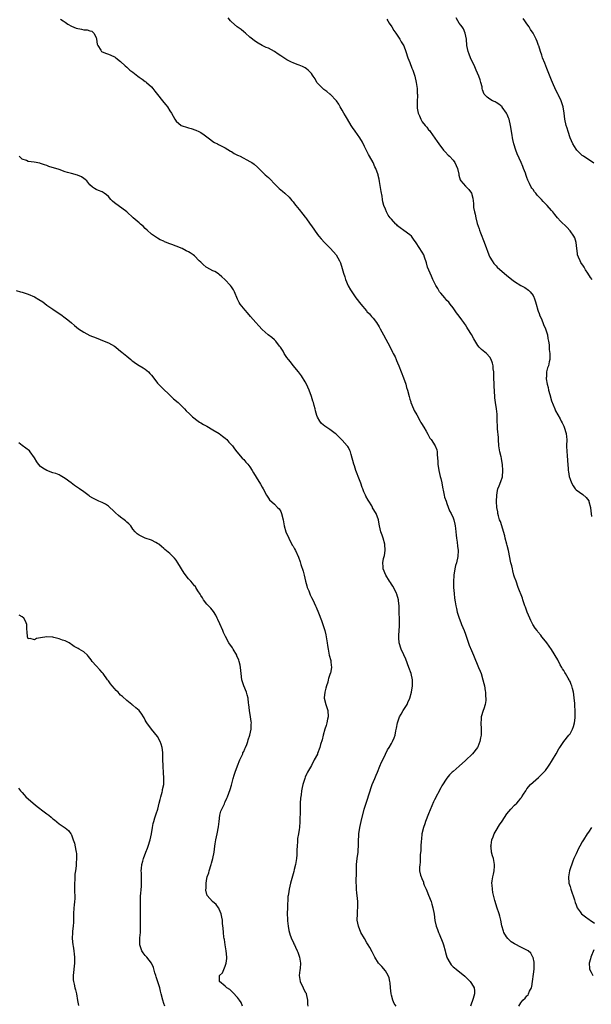
# Model space of a CAD drawing. Units: inches. Extents: x 2589000 to 2592000, y 1530000 to 1533000.
# Drawn here: x 2591222 to 2591408, y 1530528 to 1530847 of the extents above; entities that cross this region are included whole.
import ezdxf

# ---------------------------------------------------------------- set-up
doc = ezdxf.new("R2010")
doc.units = ezdxf.units.IN
doc.header["$MEASUREMENT"] = 0
doc.layers.add('LD25891530_10ft', color=103, linetype='Continuous')

msp = doc.modelspace()

# ---------------------------------------------------------------- linework, layer by layer
at = {"layer": 'LD25891530_10ft'}
for points, elevation in [([(2591235.48, 1530847.48), (2591236.32, 1530847), (2591237, 1530846.57), (2591237.86, 1530845.86), (2591239, 1530845.28), (2591240.57, 1530844.57), (2591242.25, 1530844.25), (2591243, 1530844.05), (2591244.07, 1530844.07), (2591245, 1530843.68), (2591245.62, 1530843.62), (2591246.27, 1530843), (2591247, 1530841.51), (2591247.15, 1530841), (2591247.38, 1530839.38), (2591247.53, 1530839), (2591248.55, 1530837.45), (2591248.81, 1530837), (2591249, 1530836.87), (2591250.37, 1530836.37), (2591251, 1530836.18), (2591251.8, 1530835.8), (2591253, 1530835.32), (2591253.18, 1530835.18), (2591253.46, 1530835), (2591255, 1530833.8), (2591256.41, 1530832.41), (2591257, 1530831.95), (2591257.46, 1530831.46), (2591258.01, 1530831), (2591259, 1530830.27), (2591260.62, 1530829), (2591261, 1530828.73), (2591261.98, 1530827.98), (2591263, 1530827.3), (2591263.17, 1530827.17), (2591263.37, 1530827), (2591265, 1530825.51), (2591265.47, 1530825), (2591266.13, 1530824.13), (2591267.01, 1530823.01), (2591268.55, 1530821), (2591269, 1530820.46), (2591269.68, 1530819.68), (2591270.2, 1530819), (2591271, 1530817.72), (2591271.55, 1530817), (2591272.57, 1530815), (2591273, 1530814.42), (2591274.69, 1530813), (2591275, 1530812.85), (2591276.43, 1530812.43), (2591277, 1530812.2), (2591277.96, 1530811.96), (2591279.42, 1530811.42), (2591280.4, 1530811), (2591281, 1530810.7), (2591282.1, 1530809.9), (2591283, 1530809.28), (2591284.3, 1530808.3), (2591285, 1530807.82), (2591285.45, 1530807.45), (2591286.44, 1530807), (2591286.81, 1530806.81), (2591287, 1530806.75), (2591287.46, 1530806.54), (2591289, 1530805.71), (2591290.69, 1530804.69), (2591291, 1530804.55), (2591291.91, 1530803.91), (2591293, 1530803.4), (2591293.24, 1530803.24), (2591293.8, 1530803), (2591297, 1530801.34), (2591297.61, 1530801), (2591298.4, 1530800.4), (2591299.45, 1530799.45), (2591299.89, 1530799), (2591301, 1530797.98), (2591301.99, 1530797), (2591303, 1530796.07), (2591303.54, 1530795.54), (2591305, 1530794.01), (2591306.53, 1530792.53), (2591307.63, 1530791.63), (2591308.37, 1530791), (2591309.72, 1530789.72), (2591310.66, 1530788.66), (2591311, 1530788.24), (2591311.51, 1530787.51), (2591311.9, 1530787), (2591313, 1530785.7), (2591314.19, 1530784.19), (2591315, 1530783.25), (2591315.19, 1530783), (2591316.62, 1530781), (2591317, 1530780.41), (2591317.98, 1530779), (2591319, 1530777.56), (2591319.42, 1530777), (2591320.16, 1530776.16), (2591321.25, 1530775), (2591323.16, 1530773), (2591325, 1530770.96), (2591326.14, 1530769), (2591326.43, 1530768.43), (2591327, 1530766.52), (2591327.42, 1530765), (2591327.81, 1530763.81), (2591328.1, 1530763), (2591328.96, 1530760.96), (2591329.67, 1530759.67), (2591330.07, 1530759), (2591331.46, 1530757), (2591333, 1530754.99), (2591334.83, 1530752.83), (2591335, 1530752.64), (2591335.81, 1530751.81), (2591336.52, 1530751), (2591337, 1530750.42), (2591338.1, 1530749), (2591339, 1530747.64), (2591339.37, 1530747), (2591340.37, 1530745), (2591342.61, 1530741), (2591343.37, 1530739.37), (2591343.59, 1530739), (2591344.17, 1530737.83), (2591344.53, 1530737), (2591344.66, 1530736.66), (2591345, 1530735.92), (2591345.38, 1530735), (2591346.9, 1530731), (2591347.62, 1530729), (2591347.91, 1530727.91), (2591348.22, 1530727), (2591348.72, 1530725), (2591349, 1530724.17), (2591349.25, 1530723.25), (2591349.31, 1530723), (2591350.13, 1530721), (2591350.41, 1530720.41), (2591351.19, 1530719), (2591352.34, 1530717), (2591352.56, 1530716.56), (2591353, 1530715.87), (2591353.31, 1530715.31), (2591353.52, 1530715), (2591354.22, 1530713.78), (2591354.76, 1530712.76), (2591355, 1530712.37), (2591355.5, 1530711.5), (2591355.89, 1530711), (2591357.18, 1530709), (2591357.69, 1530707.69), (2591357.83, 1530707), (2591357.81, 1530706.19), (2591357.95, 1530705), (2591358.04, 1530704.04), (2591358.05, 1530703), (2591358.35, 1530701), (2591358.84, 1530699), (2591359, 1530698.42), (2591359.3, 1530697), (2591359.55, 1530695.55), (2591359.92, 1530694.08), (2591360.1, 1530693), (2591360.26, 1530692.26), (2591360.71, 1530691), (2591361, 1530690.29), (2591361.89, 1530687.89), (2591362.34, 1530687), (2591363, 1530685.55), (2591363.2, 1530685), (2591363.54, 1530683.54), (2591363.71, 1530683), (2591363.82, 1530682.18), (2591363.93, 1530681), (2591363.99, 1530679.99), (2591364.08, 1530679), (2591364.31, 1530677.69), (2591364.43, 1530676.43), (2591364.68, 1530675), (2591364.59, 1530673), (2591364.09, 1530671), (2591363.84, 1530670.16), (2591363.55, 1530669), (2591363.22, 1530667), (2591363.21, 1530666.79), (2591363.14, 1530665), (2591363.19, 1530663), (2591363.34, 1530661), (2591363.51, 1530659.51), (2591363.67, 1530658.33), (2591363.88, 1530657), (2591364.12, 1530656.12), (2591364.31, 1530655), (2591364.97, 1530653), (2591365.57, 1530651.57), (2591365.78, 1530651), (2591366.59, 1530649), (2591367, 1530647.77), (2591367.48, 1530646.52), (2591368.27, 1530644.27), (2591369, 1530642.51), (2591369.66, 1530641), (2591371.3, 1530637), (2591371.8, 1530635.8), (2591372.08, 1530635), (2591372.71, 1530633), (2591373, 1530631.83), (2591373.19, 1530631), (2591373.42, 1530629.43), (2591373.52, 1530629), (2591373.56, 1530627.56), (2591373.66, 1530627), (2591373.68, 1530626.32), (2591373.43, 1530625), (2591373, 1530623.57), (2591372.76, 1530623), (2591372.16, 1530621), (2591372.13, 1530620.13), (2591372.04, 1530619), (2591372.09, 1530617), (2591372.08, 1530615), (2591371.89, 1530614.11), (2591371.73, 1530613), (2591371, 1530611.22), (2591370.9, 1530611), (2591369.27, 1530609), (2591367, 1530606.82), (2591364.96, 1530605), (2591363, 1530603.27), (2591362.72, 1530603), (2591361.87, 1530602.13), (2591360.95, 1530601.05), (2591359.39, 1530598.61), (2591359, 1530597.93), (2591357, 1530594.03), (2591356.67, 1530593.33), (2591355, 1530589.5), (2591354.04, 1530587), (2591353.79, 1530586.21), (2591353.35, 1530585), (2591352.9, 1530583), (2591352.72, 1530581.28), (2591352.62, 1530580.62), (2591352.54, 1530579), (2591352.5, 1530577.5), (2591352.32, 1530576.32), (2591352.31, 1530573.69), (2591352.18, 1530573), (2591352.11, 1530572.11), (2591352.14, 1530571), (2591352.45, 1530569.55), (2591352.62, 1530569), (2591352.78, 1530568.78), (2591353, 1530568.17), (2591353.38, 1530567.38), (2591353.43, 1530567), (2591353.66, 1530566.34), (2591354.24, 1530565), (2591354.46, 1530564.46), (2591355.07, 1530563.07), (2591355.9, 1530561), (2591356.13, 1530560.13), (2591356.47, 1530559), (2591356.85, 1530556.86), (2591357.13, 1530554.87), (2591357.53, 1530553), (2591357.95, 1530551.95), (2591358.22, 1530551), (2591358.48, 1530550.48), (2591359.65, 1530547.65), (2591359.86, 1530547), (2591360.4, 1530545), (2591360.51, 1530544.51), (2591360.94, 1530543), (2591361, 1530542.86), (2591362.01, 1530541), (2591362.43, 1530540.43), (2591363, 1530539.83), (2591363.44, 1530539.44), (2591363.96, 1530539), (2591366.78, 1530536.78), (2591367, 1530536.58), (2591367.8, 1530535.8), (2591368.57, 1530535), (2591369, 1530534.41), (2591369.85, 1530533), (2591369.99, 1530531.99), (2591369.98, 1530531), (2591369.58, 1530529.58), (2591368.71, 1530527)], 7790), ([(2591384.4, 1530527), (2591385, 1530528.14), (2591385.68, 1530529), (2591386.41, 1530529.59), (2591387, 1530530.4), (2591387.39, 1530530.61), (2591387.56, 1530531), (2591387.88, 1530531.88), (2591388.47, 1530533), (2591388.58, 1530533.42), (2591389.31, 1530539), (2591389.33, 1530539.33), (2591389.33, 1530541), (2591389.31, 1530541.31), (2591389, 1530542.81), (2591388.94, 1530543), (2591388.23, 1530544.23), (2591387.38, 1530545), (2591387, 1530545.26), (2591385, 1530546.21), (2591383.15, 1530547.15), (2591383, 1530547.26), (2591381.93, 1530547.93), (2591380.87, 1530548.87), (2591380.77, 1530549), (2591380.41, 1530549.59), (2591379.5, 1530551), (2591379.37, 1530551.37), (2591378.89, 1530553.11), (2591378.54, 1530555), (2591378.21, 1530556.21), (2591377.97, 1530557), (2591377.22, 1530559.22), (2591376.69, 1530561), (2591376.61, 1530561.39), (2591375.93, 1530563.93), (2591375.77, 1530565), (2591375.72, 1530566.28), (2591375.64, 1530567), (2591375.73, 1530567.73), (2591375.92, 1530569), (2591376.1, 1530569.9), (2591376.36, 1530571), (2591376.49, 1530572.49), (2591376.48, 1530573), (2591376.31, 1530573.69), (2591376.09, 1530575), (2591375.86, 1530575.86), (2591375.53, 1530577), (2591375.36, 1530578.64), (2591375.31, 1530579), (2591375.36, 1530579.35), (2591375.62, 1530581), (2591375.99, 1530582.01), (2591376.4, 1530583), (2591377, 1530584.06), (2591378.13, 1530585.87), (2591379, 1530587.13), (2591380.52, 1530589.48), (2591381.82, 1530591), (2591383, 1530592.29), (2591383.73, 1530593), (2591384.32, 1530593.68), (2591385, 1530594.58), (2591385.2, 1530594.8), (2591385.34, 1530595), (2591385.89, 1530595.89), (2591386.6, 1530597), (2591387, 1530597.56), (2591388.21, 1530599), (2591389, 1530599.76), (2591390.76, 1530601.24), (2591391, 1530601.49), (2591391.79, 1530602.21), (2591392.5, 1530603), (2591393, 1530603.61), (2591394.02, 1530605), (2591394.42, 1530605.58), (2591395, 1530606.45), (2591395.34, 1530607), (2591396.53, 1530609), (2591397.42, 1530610.58), (2591397.68, 1530611), (2591399, 1530612.98), (2591400.66, 1530615), (2591401, 1530615.5), (2591401.81, 1530617), (2591402.13, 1530617.87), (2591402.43, 1530619), (2591402.67, 1530620.67), (2591402.72, 1530621), (2591402.73, 1530623), (2591402.59, 1530624.59), (2591402.55, 1530625.45), (2591402.38, 1530627), (2591402.19, 1530628.19), (2591402.12, 1530629), (2591401.86, 1530630.14), (2591401.63, 1530631), (2591401.43, 1530631.43), (2591401, 1530632.46), (2591400.82, 1530632.82), (2591400.74, 1530633), (2591400.42, 1530633.58), (2591399.56, 1530635), (2591399.34, 1530635.34), (2591399, 1530635.98), (2591398.59, 1530636.59), (2591398.39, 1530637), (2591397.85, 1530637.85), (2591397, 1530639.5), (2591395, 1530642.82), (2591393.44, 1530645), (2591393, 1530645.54), (2591391.88, 1530647), (2591391.47, 1530647.47), (2591390.57, 1530648.57), (2591390.28, 1530649), (2591389.73, 1530649.73), (2591388.94, 1530651), (2591388.27, 1530652.27), (2591387.93, 1530653), (2591387.06, 1530655), (2591386.54, 1530656.54), (2591386.35, 1530657), (2591386.01, 1530657.99), (2591385.72, 1530659), (2591385.54, 1530659.54), (2591384.21, 1530663), (2591383.46, 1530665), (2591383, 1530666.32), (2591382.79, 1530667), (2591382.44, 1530668.44), (2591382.27, 1530669), (2591382.05, 1530670.05), (2591381.8, 1530671), (2591381, 1530675), (2591380.58, 1530676.58), (2591380.5, 1530677), (2591379.96, 1530679), (2591379.77, 1530679.77), (2591378.37, 1530684.37), (2591378.13, 1530685), (2591377.73, 1530686.27), (2591377.56, 1530687), (2591377.53, 1530687.53), (2591377.24, 1530689), (2591377.13, 1530690.87), (2591377.2, 1530693), (2591377.48, 1530694.52), (2591377.6, 1530695), (2591378.01, 1530696.01), (2591378.56, 1530697.44), (2591379.04, 1530698.96), (2591379.22, 1530701), (2591379.11, 1530702.89), (2591378.73, 1530704.73), (2591378.71, 1530705), (2591378.64, 1530705.36), (2591378.25, 1530707), (2591377.91, 1530709), (2591377.74, 1530711), (2591377.72, 1530711.72), (2591377.46, 1530714.54), (2591377.45, 1530715.45), (2591377.37, 1530717), (2591377.3, 1530719.3), (2591377.12, 1530721), (2591376.79, 1530723), (2591376.59, 1530724.59), (2591376.53, 1530725), (2591376.4, 1530728.4), (2591376.41, 1530729), (2591376.3, 1530731), (2591376.27, 1530732.27), (2591376.2, 1530733), (2591376.06, 1530733.94), (2591375.99, 1530735), (2591375.82, 1530735.82), (2591375.41, 1530737), (2591375, 1530737.74), (2591373.82, 1530739), (2591372.25, 1530740.25), (2591371.47, 1530741), (2591371, 1530741.57), (2591369.7, 1530743.7), (2591369, 1530745.11), (2591367.81, 1530747), (2591367.46, 1530747.46), (2591367, 1530748.23), (2591366.69, 1530748.69), (2591366.5, 1530749), (2591365.84, 1530749.84), (2591365, 1530751.06), (2591364.17, 1530752.17), (2591363, 1530753.8), (2591362.09, 1530755), (2591361.59, 1530755.59), (2591361, 1530756.2), (2591360.63, 1530756.63), (2591360.28, 1530757), (2591359, 1530758.49), (2591358.63, 1530759), (2591358.07, 1530760.07), (2591357.45, 1530761), (2591357, 1530761.88), (2591356.46, 1530763), (2591356.02, 1530764.02), (2591355.52, 1530765), (2591354.74, 1530767), (2591354.41, 1530768.41), (2591353.73, 1530770.27), (2591353.49, 1530771), (2591353, 1530771.81), (2591351, 1530774.88), (2591350.12, 1530776.12), (2591349.46, 1530777), (2591349, 1530777.47), (2591347, 1530778.87), (2591345.79, 1530779.79), (2591345, 1530780.45), (2591344.74, 1530780.74), (2591344.42, 1530781), (2591343, 1530782.58), (2591342.62, 1530783), (2591341.91, 1530783.91), (2591341.33, 1530785), (2591341, 1530785.8), (2591340.56, 1530787), (2591340.17, 1530788.17), (2591340.1, 1530789), (2591339.96, 1530790.04), (2591339.59, 1530791.59), (2591339.15, 1530794.85), (2591339, 1530795.59), (2591338.7, 1530796.7), (2591338.63, 1530797), (2591337.88, 1530799), (2591337.61, 1530799.61), (2591337, 1530800.95), (2591335.8, 1530803), (2591335.54, 1530803.54), (2591334.83, 1530804.83), (2591334.2, 1530806.2), (2591333.55, 1530807.55), (2591332.68, 1530809), (2591331.17, 1530811.17), (2591330.32, 1530812.32), (2591329.88, 1530813), (2591328.69, 1530815), (2591328.09, 1530816.09), (2591327.54, 1530817), (2591327, 1530817.97), (2591326.33, 1530819), (2591325.89, 1530819.89), (2591325.1, 1530821), (2591325.07, 1530821.07), (2591323.23, 1530823), (2591323.11, 1530823.11), (2591323, 1530823.16), (2591322.02, 1530824.02), (2591321, 1530824.71), (2591320.67, 1530825), (2591319, 1530826.74), (2591318.76, 1530827), (2591318.15, 1530828.15), (2591317.52, 1530829), (2591317.36, 1530829.36), (2591317, 1530829.89), (2591315.91, 1530831), (2591315.42, 1530831.42), (2591315, 1530831.73), (2591314.09, 1530832.09), (2591313, 1530832.56), (2591312.66, 1530832.66), (2591311.78, 1530833), (2591311, 1530833.28), (2591310.46, 1530833.54), (2591309, 1530834.29), (2591307.98, 1530835), (2591307.36, 1530835.36), (2591307, 1530835.59), (2591306.16, 1530836.16), (2591305, 1530837), (2591303, 1530838.04), (2591302.3, 1530838.3), (2591301, 1530839), (2591299.67, 1530839.67), (2591298.51, 1530840.51), (2591297.88, 1530841), (2591297, 1530841.71), (2591295.53, 1530843), (2591295, 1530843.41), (2591294.12, 1530844.12), (2591292.89, 1530845), (2591291, 1530846.65), (2591290.67, 1530847), (2591289.92, 1530847.92)], 7800), ([(2591341.5, 1530847.5), (2591341.84, 1530847), (2591342.22, 1530846.22), (2591343.11, 1530845), (2591343.79, 1530843.79), (2591344.46, 1530843), (2591345.76, 1530841), (2591346.18, 1530840.18), (2591347, 1530838.83), (2591347.63, 1530837), (2591348.35, 1530835), (2591349, 1530833.42), (2591349.64, 1530831.64), (2591349.91, 1530831), (2591350.55, 1530829), (2591350.99, 1530827), (2591351.29, 1530825), (2591351.38, 1530823.38), (2591351.43, 1530823), (2591351.44, 1530822.56), (2591351.36, 1530821), (2591351.36, 1530819.36), (2591351.33, 1530819), (2591351.36, 1530818.64), (2591351.71, 1530817), (2591352.15, 1530816.15), (2591352.51, 1530815), (2591353, 1530814.14), (2591353.92, 1530813), (2591354.43, 1530812.43), (2591355, 1530811.62), (2591355.34, 1530811.34), (2591355.61, 1530811), (2591357.81, 1530807.81), (2591358.33, 1530807), (2591359.88, 1530805), (2591360.41, 1530804.41), (2591361.4, 1530803.4), (2591361.84, 1530803), (2591363, 1530801.76), (2591363.59, 1530801), (2591364.05, 1530800.05), (2591364.48, 1530799), (2591364.86, 1530797.14), (2591364.89, 1530796.89), (2591365.33, 1530795.33), (2591365.54, 1530795), (2591367, 1530793.3), (2591368.15, 1530792.15), (2591368.96, 1530791), (2591369.39, 1530789.39), (2591369.65, 1530787.65), (2591369.64, 1530787), (2591369.66, 1530786.34), (2591369.92, 1530785), (2591370.18, 1530784.18), (2591370.36, 1530783), (2591370.88, 1530781.12), (2591371.48, 1530779.48), (2591371.59, 1530779), (2591371.91, 1530778.09), (2591373.09, 1530775.09), (2591373.87, 1530773), (2591374.17, 1530772.17), (2591374.64, 1530771), (2591375, 1530770.2), (2591375.69, 1530769), (2591376.23, 1530768.23), (2591377, 1530767.37), (2591377.36, 1530767), (2591379, 1530765.57), (2591380.39, 1530764.39), (2591381, 1530763.89), (2591381.5, 1530763.5), (2591382.1, 1530763), (2591383, 1530762.3), (2591385, 1530761.05), (2591386.35, 1530760.35), (2591387.54, 1530759.54), (2591388.07, 1530759), (2591389, 1530757.79), (2591389.27, 1530757.27), (2591389.37, 1530757), (2591389.77, 1530755.77), (2591389.97, 1530755), (2591390.56, 1530753), (2591390.67, 1530752.67), (2591391, 1530751.94), (2591391.22, 1530751.22), (2591391.58, 1530750.42), (2591392.15, 1530749), (2591392.36, 1530748.36), (2591393.05, 1530746.94), (2591393.68, 1530745), (2591393.81, 1530743.81), (2591394.02, 1530743), (2591394.18, 1530741.82), (2591394.2, 1530740.2), (2591394.4, 1530739), (2591394.43, 1530737.57), (2591394.42, 1530737), (2591394.27, 1530736.27), (2591393.96, 1530735), (2591393.7, 1530734.3), (2591393.37, 1530733), (2591393.33, 1530731.33), (2591393.28, 1530731), (2591393.28, 1530730.72), (2591393.62, 1530729), (2591393.93, 1530727.93), (2591394.06, 1530727), (2591394.41, 1530725.59), (2591395, 1530723.56), (2591396.03, 1530721), (2591396.29, 1530720.29), (2591397.78, 1530717.78), (2591398.18, 1530717), (2591398.48, 1530716.48), (2591399, 1530715.35), (2591399.14, 1530715), (2591399.74, 1530713), (2591399.85, 1530711.85), (2591399.95, 1530711), (2591399.91, 1530709), (2591399.94, 1530707), (2591400.03, 1530705.97), (2591400.14, 1530704.14), (2591400.4, 1530701.6), (2591400.44, 1530701), (2591400.51, 1530700.51), (2591400.78, 1530699), (2591401, 1530698.16), (2591401.45, 1530697), (2591402, 1530696), (2591402.7, 1530695), (2591403, 1530694.67), (2591405.13, 1530693.13), (2591406.25, 1530692.25), (2591407.09, 1530691.09), (2591407.15, 1530690.85), (2591407.66, 1530689), (2591407.8, 1530687.8), (2591407.87, 1530687), (2591408, 1530686)], 7810), ([(2591408.16, 1530763), (2591407.66, 1530763.66), (2591406.84, 1530765), (2591406.08, 1530766.08), (2591405.57, 1530767), (2591405.33, 1530767.33), (2591404.53, 1530768.53), (2591404.29, 1530769), (2591403.81, 1530770.19), (2591403.46, 1530771), (2591403.42, 1530771.42), (2591403.17, 1530773), (2591403, 1530775), (2591402.56, 1530776.56), (2591402.28, 1530777), (2591401, 1530778.8), (2591399.94, 1530779.94), (2591397.91, 1530781.91), (2591396.99, 1530783), (2591396.04, 1530784.04), (2591395.37, 1530785), (2591395, 1530785.35), (2591393.59, 1530787), (2591392.28, 1530788.28), (2591391.69, 1530789), (2591391, 1530789.72), (2591390.35, 1530790.35), (2591389.89, 1530791), (2591389.48, 1530791.48), (2591389, 1530792.17), (2591388.63, 1530792.63), (2591388.42, 1530793), (2591387.87, 1530794.13), (2591387.41, 1530795), (2591387.28, 1530795.28), (2591387, 1530796.12), (2591386.75, 1530796.75), (2591386.54, 1530797.46), (2591385.94, 1530799), (2591385.62, 1530799.62), (2591385.1, 1530801), (2591383.82, 1530803.82), (2591383.38, 1530805), (2591382.78, 1530807), (2591382.47, 1530808.47), (2591382.33, 1530809), (2591382.17, 1530809.83), (2591381.64, 1530813), (2591381.18, 1530815), (2591381, 1530815.51), (2591380.54, 1530816.54), (2591380.32, 1530817), (2591379, 1530818.93), (2591378.92, 1530819), (2591377.86, 1530819.86), (2591377, 1530820.41), (2591376.63, 1530820.63), (2591375.84, 1530821), (2591375, 1530821.49), (2591374.13, 1530822.14), (2591373.26, 1530823), (2591373.14, 1530823.14), (2591372.58, 1530824.58), (2591372.5, 1530825), (2591372.41, 1530825.59), (2591372.07, 1530827), (2591371.78, 1530827.78), (2591371.43, 1530829), (2591370.56, 1530831), (2591370.05, 1530832.05), (2591368.68, 1530835), (2591368.2, 1530836.2), (2591367.93, 1530837), (2591367.52, 1530839), (2591367.33, 1530841), (2591366.98, 1530843), (2591366.34, 1530844.34), (2591365.94, 1530845), (2591365.53, 1530845.53), (2591365, 1530846.24), (2591364.52, 1530847), (2591363.97, 1530847.97)], 7820), ([(2591408.78, 1530800.78), (2591405.36, 1530803), (2591405, 1530803.27), (2591404.09, 1530804.09), (2591403.21, 1530805), (2591403, 1530805.3), (2591401.93, 1530807), (2591401.06, 1530809), (2591400.38, 1530811), (2591400.07, 1530812.07), (2591399.78, 1530813), (2591399.32, 1530815), (2591399.06, 1530817), (2591398.76, 1530819), (2591398.13, 1530821), (2591397.16, 1530823), (2591397, 1530823.3), (2591396.44, 1530824.44), (2591395.29, 1530827), (2591395, 1530827.68), (2591393.51, 1530831.51), (2591392.77, 1530833.23), (2591392.07, 1530835), (2591391.84, 1530835.84), (2591391.38, 1530837), (2591390.82, 1530838.82), (2591390.75, 1530839), (2591390.29, 1530840.29), (2591389.97, 1530841), (2591388.99, 1530843), (2591388.18, 1530844.18), (2591387.73, 1530845), (2591387, 1530846), (2591386.34, 1530847), (2591385.73, 1530847.73)], 7830), ([(2591344.56, 1530527), (2591343.87, 1530527.87), (2591343.47, 1530529), (2591343, 1530530.56), (2591342.89, 1530531), (2591342.64, 1530533), (2591342.56, 1530534.56), (2591342.48, 1530535), (2591342.28, 1530536.28), (2591341.95, 1530537), (2591341, 1530538.48), (2591339.9, 1530539.9), (2591339, 1530540.77), (2591338.81, 1530541), (2591337.55, 1530543), (2591337.38, 1530543.38), (2591337, 1530544.04), (2591336.7, 1530544.7), (2591335.93, 1530546.07), (2591335.44, 1530547), (2591335, 1530547.65), (2591334.21, 1530549), (2591333.07, 1530551), (2591332.25, 1530553), (2591331.88, 1530555), (2591331.9, 1530557), (2591331.95, 1530558.05), (2591332.03, 1530559), (2591332.01, 1530560.01), (2591332.02, 1530561), (2591331.98, 1530562.02), (2591331.84, 1530563), (2591331.71, 1530563.71), (2591331.66, 1530565), (2591331.65, 1530566.35), (2591331.57, 1530567), (2591331.54, 1530567.54), (2591331.61, 1530570.39), (2591331.59, 1530571), (2591331.68, 1530573), (2591331.89, 1530575), (2591332.12, 1530577), (2591332.18, 1530577.82), (2591332.25, 1530579), (2591332.27, 1530580.27), (2591332.43, 1530583), (2591332.69, 1530585), (2591333.12, 1530587), (2591334.15, 1530591), (2591334.72, 1530593), (2591336.03, 1530597), (2591336.24, 1530597.76), (2591336.73, 1530599), (2591337.57, 1530601), (2591337.97, 1530602.03), (2591338.42, 1530603), (2591339.26, 1530605), (2591339.74, 1530606.26), (2591340.17, 1530607), (2591341, 1530608.82), (2591341.73, 1530610.27), (2591342.2, 1530611), (2591343, 1530612.32), (2591343.37, 1530613), (2591343.88, 1530614.12), (2591344.15, 1530615), (2591344.39, 1530616.39), (2591344.67, 1530617.33), (2591344.95, 1530619), (2591345.63, 1530621), (2591346.11, 1530621.89), (2591346.78, 1530623), (2591348.05, 1530625), (2591348.33, 1530625.67), (2591348.92, 1530627), (2591349.52, 1530629), (2591349.86, 1530631), (2591349.82, 1530631.82), (2591349.8, 1530633), (2591349.35, 1530635), (2591348.67, 1530637), (2591347.66, 1530639.66), (2591347, 1530641.15), (2591346.13, 1530643), (2591345.48, 1530645), (2591345.38, 1530646.62), (2591345.34, 1530647), (2591345.35, 1530647.35), (2591345.51, 1530649), (2591345.59, 1530650.41), (2591345.62, 1530651.62), (2591345.58, 1530653), (2591345.49, 1530654.51), (2591345.54, 1530655.54), (2591345.48, 1530657), (2591345.31, 1530658.69), (2591345.29, 1530659), (2591344.77, 1530660.77), (2591344.67, 1530661), (2591344.25, 1530661.75), (2591343.38, 1530663.38), (2591343, 1530664.04), (2591342.63, 1530664.63), (2591342.34, 1530665), (2591341.11, 1530667), (2591340.25, 1530669), (2591340.29, 1530669.71), (2591340.16, 1530671), (2591340.42, 1530672.42), (2591340.68, 1530673.32), (2591340.96, 1530675), (2591340.86, 1530677), (2591340.26, 1530679), (2591339.95, 1530679.95), (2591339.5, 1530681), (2591339.07, 1530683), (2591338.79, 1530684.79), (2591338.74, 1530685), (2591337.98, 1530687), (2591336.86, 1530688.86), (2591336.8, 1530689), (2591336.56, 1530689.44), (2591335.64, 1530691), (2591335.37, 1530691.37), (2591334.68, 1530692.68), (2591334.57, 1530693), (2591334.05, 1530694.05), (2591333.69, 1530695), (2591333.47, 1530695.47), (2591333, 1530696.8), (2591332.17, 1530699), (2591331.84, 1530699.84), (2591331.45, 1530701), (2591331, 1530702.5), (2591330.8, 1530703), (2591329.88, 1530706.12), (2591329.65, 1530707), (2591329.48, 1530707.48), (2591329, 1530708.46), (2591328.79, 1530708.79), (2591328.64, 1530709), (2591327, 1530710.86), (2591325.88, 1530711.88), (2591325, 1530712.73), (2591324.66, 1530713), (2591323, 1530714.29), (2591321.35, 1530715.35), (2591320.23, 1530716.23), (2591319.67, 1530717), (2591319, 1530718.3), (2591318.79, 1530718.79), (2591318.33, 1530720.33), (2591318.2, 1530721), (2591317.91, 1530722.09), (2591317.64, 1530723), (2591317.47, 1530723.47), (2591317, 1530725.03), (2591316.21, 1530727), (2591315.37, 1530729), (2591315, 1530729.76), (2591313.75, 1530731.75), (2591312.77, 1530733), (2591311, 1530735.03), (2591310.22, 1530736.22), (2591309.48, 1530737), (2591309, 1530737.66), (2591308.12, 1530739), (2591307.76, 1530739.76), (2591306.96, 1530740.96), (2591306.65, 1530741.35), (2591305.4, 1530743), (2591305, 1530743.42), (2591304.16, 1530744.16), (2591302.98, 1530745), (2591301, 1530746.73), (2591299.89, 1530747.89), (2591298.88, 1530749), (2591297.14, 1530751), (2591296.17, 1530752.17), (2591295.43, 1530753), (2591293.81, 1530755), (2591293.5, 1530755.5), (2591293, 1530756.58), (2591292.01, 1530759), (2591291.63, 1530759.63), (2591291, 1530760.55), (2591290.65, 1530761), (2591288.8, 1530763), (2591287.89, 1530763.89), (2591287, 1530764.6), (2591286.79, 1530764.79), (2591285.56, 1530765.56), (2591285, 1530765.79), (2591283, 1530766.85), (2591282.75, 1530767), (2591281.81, 1530767.81), (2591281, 1530768.61), (2591280.55, 1530769), (2591279, 1530770.67), (2591278.58, 1530771), (2591277.63, 1530771.63), (2591277, 1530771.94), (2591276.33, 1530772.33), (2591274.95, 1530773), (2591273, 1530773.78), (2591271.66, 1530774.34), (2591271, 1530774.57), (2591270.65, 1530774.65), (2591269.89, 1530775), (2591269.25, 1530775.25), (2591269, 1530775.4), (2591267.86, 1530775.86), (2591267, 1530776.39), (2591266.6, 1530776.6), (2591266.02, 1530777), (2591265, 1530777.74), (2591263.58, 1530779), (2591263, 1530779.55), (2591262.28, 1530780.28), (2591261.49, 1530781), (2591261, 1530781.39), (2591259.05, 1530783.05), (2591256.96, 1530785), (2591253, 1530787.84), (2591252.38, 1530788.38), (2591251.77, 1530789), (2591251, 1530789.9), (2591250.43, 1530790.43), (2591249.62, 1530791), (2591249.27, 1530791.27), (2591249, 1530791.46), (2591247.85, 1530791.85), (2591247, 1530792.25), (2591246.51, 1530792.51), (2591245.85, 1530793), (2591245, 1530793.73), (2591244, 1530795), (2591243.45, 1530795.45), (2591243, 1530795.8), (2591242.28, 1530796.28), (2591241, 1530796.91), (2591239, 1530797.42), (2591237.71, 1530797.71), (2591237, 1530797.97), (2591235, 1530798.65), (2591231.69, 1530799.69), (2591231, 1530799.95), (2591230.2, 1530800.2), (2591229, 1530800.67), (2591228.71, 1530800.71), (2591226.91, 1530801.09), (2591225, 1530801.29), (2591224.42, 1530801.58), (2591223, 1530802.06), (2591222.07, 1530803)], 7780), ([(2591221, 1530759.44), (2591222.44, 1530759), (2591223, 1530758.85), (2591225, 1530758.25), (2591227, 1530757.34), (2591228.46, 1530756.46), (2591229.68, 1530755.68), (2591231, 1530754.7), (2591233, 1530753.31), (2591235, 1530751.97), (2591235.57, 1530751.57), (2591237, 1530750.54), (2591237.84, 1530749.84), (2591239, 1530748.92), (2591240.02, 1530748.02), (2591241.34, 1530747), (2591243, 1530745.88), (2591245, 1530744.85), (2591247, 1530744.01), (2591249.66, 1530743), (2591251, 1530742.41), (2591253, 1530741.3), (2591253.41, 1530741), (2591254.28, 1530740.28), (2591255, 1530739.75), (2591255.4, 1530739.4), (2591255.95, 1530739), (2591257, 1530738.08), (2591258.34, 1530737), (2591258.67, 1530736.67), (2591259, 1530736.45), (2591259.8, 1530735.8), (2591261, 1530735.11), (2591262.27, 1530734.27), (2591263, 1530733.85), (2591264.01, 1530733), (2591264.5, 1530732.5), (2591265, 1530731.95), (2591265.43, 1530731.43), (2591267, 1530729.33), (2591268.11, 1530728.11), (2591271.43, 1530725), (2591272.22, 1530724.22), (2591273.67, 1530723), (2591275.73, 1530721), (2591276.33, 1530720.33), (2591277.33, 1530719.33), (2591278.38, 1530718.38), (2591280.17, 1530717), (2591280.66, 1530716.66), (2591281, 1530716.48), (2591281.92, 1530715.92), (2591283, 1530715.33), (2591285, 1530714.17), (2591286.99, 1530713), (2591288.11, 1530712.11), (2591289, 1530711.43), (2591289.47, 1530711), (2591290.19, 1530710.19), (2591291, 1530709.35), (2591291.29, 1530709), (2591291.98, 1530707.98), (2591292.78, 1530707), (2591294.5, 1530705), (2591295, 1530704.51), (2591295.72, 1530703.72), (2591296.34, 1530703), (2591297, 1530702.14), (2591297.76, 1530701), (2591298.2, 1530700.2), (2591299, 1530698.85), (2591300.48, 1530696.48), (2591301, 1530695.5), (2591301.32, 1530695), (2591302.4, 1530693), (2591303, 1530691.96), (2591303.4, 1530691.4), (2591305, 1530689.99), (2591305.98, 1530689), (2591306.47, 1530688.47), (2591307, 1530687.67), (2591307.31, 1530687), (2591307.79, 1530685), (2591308.11, 1530683), (2591308.7, 1530681), (2591309.59, 1530679), (2591310.77, 1530676.77), (2591311, 1530676.41), (2591311.51, 1530675.51), (2591311.79, 1530675), (2591312.8, 1530672.8), (2591313.31, 1530671.31), (2591313.56, 1530670.44), (2591314.27, 1530668.27), (2591314.61, 1530667), (2591315.05, 1530665), (2591315.47, 1530663.47), (2591315.64, 1530663), (2591316.12, 1530661.88), (2591316.6, 1530660.6), (2591317, 1530659.77), (2591317.41, 1530659), (2591318.33, 1530657), (2591318.57, 1530656.57), (2591319.28, 1530654.72), (2591320.27, 1530652.27), (2591320.72, 1530651), (2591321.29, 1530649), (2591321.61, 1530647.61), (2591322.08, 1530645), (2591322.18, 1530644.18), (2591322.38, 1530643), (2591322.8, 1530641), (2591323.26, 1530639.26), (2591323.31, 1530639), (2591323.3, 1530638.7), (2591323.47, 1530637), (2591323.13, 1530635.13), (2591323.1, 1530635), (2591322.53, 1530633.47), (2591322.46, 1530633), (2591322.28, 1530632.28), (2591321.87, 1530631), (2591321.7, 1530630.3), (2591321.31, 1530629), (2591321.11, 1530627.11), (2591321.1, 1530627), (2591321.65, 1530625), (2591321.99, 1530623.99), (2591322.28, 1530623), (2591322.4, 1530621), (2591322.23, 1530620.23), (2591322, 1530619), (2591321.78, 1530618.22), (2591321.34, 1530617), (2591320.75, 1530615), (2591320.45, 1530613.54), (2591319.98, 1530611.98), (2591319.74, 1530611), (2591319, 1530609.11), (2591318.91, 1530608.91), (2591317.91, 1530607), (2591317, 1530605.16), (2591315.7, 1530603), (2591315.45, 1530602.55), (2591315, 1530601.41), (2591314.81, 1530601), (2591314.21, 1530599), (2591313.95, 1530598.05), (2591313.8, 1530597), (2591313.65, 1530595.65), (2591313.4, 1530594.6), (2591313.35, 1530593), (2591313.33, 1530591.33), (2591313.28, 1530590.72), (2591313.2, 1530587), (2591313.08, 1530585), (2591313, 1530584.39), (2591312.77, 1530583), (2591312.48, 1530581.52), (2591312.45, 1530581), (2591312.47, 1530580.47), (2591312.32, 1530579), (2591312.24, 1530577.76), (2591312.26, 1530577), (2591312.21, 1530576.21), (2591312.11, 1530575), (2591311.76, 1530573), (2591311.36, 1530571.36), (2591311.24, 1530570.76), (2591310.21, 1530567), (2591310, 1530566), (2591309.72, 1530565), (2591309.53, 1530563.53), (2591309.42, 1530563), (2591309.37, 1530562.63), (2591309.17, 1530559), (2591309.11, 1530557.11), (2591309.16, 1530555.16), (2591309.22, 1530554.78), (2591309.4, 1530553), (2591309.65, 1530551.65), (2591310.11, 1530550.11), (2591310.67, 1530548.67), (2591311, 1530547.96), (2591311.28, 1530547.28), (2591311.43, 1530547), (2591311.8, 1530546.2), (2591312.34, 1530545), (2591312.53, 1530544.53), (2591313.08, 1530543), (2591313.39, 1530541), (2591313.3, 1530539.3), (2591313.22, 1530538.78), (2591313, 1530537), (2591313.29, 1530535), (2591314.3, 1530533), (2591315, 1530531.58), (2591315.23, 1530531.23), (2591315.32, 1530531), (2591315.7, 1530529), (2591315.74, 1530527.74), (2591315.86, 1530527)], 7770), ([(2591294.62, 1530527), (2591294.19, 1530528.19), (2591293.63, 1530529), (2591293, 1530529.85), (2591291.49, 1530531.49), (2591291, 1530531.86), (2591290.42, 1530532.42), (2591289.52, 1530533), (2591289, 1530533.52), (2591287.13, 1530535), (2591287.11, 1530535.11), (2591287.15, 1530537), (2591288.09, 1530537.91), (2591289, 1530539.99), (2591289.33, 1530541), (2591289.49, 1530542.51), (2591289.5, 1530543), (2591289.32, 1530545), (2591289, 1530546.94), (2591288.69, 1530548.69), (2591288.62, 1530549), (2591288.55, 1530549.45), (2591288.39, 1530551), (2591288.34, 1530552.34), (2591288.12, 1530553.88), (2591288.04, 1530555), (2591287.9, 1530555.9), (2591287.61, 1530557), (2591287, 1530558.57), (2591286.87, 1530558.87), (2591286.75, 1530559), (2591286.03, 1530560.03), (2591284.87, 1530561), (2591283.09, 1530563), (2591283.06, 1530563.06), (2591283, 1530563.25), (2591282.69, 1530564.69), (2591282.7, 1530565), (2591282.73, 1530565.27), (2591282.73, 1530567), (2591283, 1530568.52), (2591283.12, 1530569), (2591283.65, 1530570.35), (2591283.79, 1530571), (2591284.37, 1530573), (2591284.48, 1530573.52), (2591284.92, 1530575), (2591285.37, 1530577), (2591285.63, 1530579), (2591285.76, 1530579.76), (2591285.93, 1530581), (2591286.38, 1530583), (2591286.77, 1530585.23), (2591286.98, 1530587), (2591287.26, 1530589), (2591287.6, 1530590.4), (2591287.84, 1530591), (2591288.71, 1530592.71), (2591288.88, 1530593.12), (2591289, 1530593.33), (2591289.48, 1530594.52), (2591289.73, 1530595), (2591290.59, 1530597.41), (2591291, 1530598.77), (2591291.59, 1530601), (2591291.91, 1530602.09), (2591292.2, 1530603), (2591292.94, 1530605.07), (2591293.7, 1530607), (2591294.37, 1530608.37), (2591294.65, 1530609), (2591294.74, 1530609.26), (2591295, 1530609.78), (2591295.39, 1530610.61), (2591295.6, 1530611), (2591296.03, 1530612.03), (2591296.36, 1530613), (2591296.45, 1530613.55), (2591296.98, 1530615), (2591297.41, 1530617), (2591297.44, 1530618.56), (2591297.49, 1530619), (2591297.44, 1530619.44), (2591297.19, 1530621), (2591296.82, 1530623), (2591296.61, 1530625), (2591296.55, 1530625.45), (2591296.4, 1530627), (2591296.13, 1530628.13), (2591295.86, 1530629), (2591295, 1530631), (2591294.35, 1530633), (2591294.11, 1530635), (2591294.04, 1530636.04), (2591293.94, 1530637), (2591293.79, 1530637.79), (2591293.49, 1530639), (2591293.37, 1530639.37), (2591292.8, 1530640.8), (2591292.71, 1530641), (2591291.55, 1530643), (2591291.34, 1530643.34), (2591290.2, 1530645), (2591289.05, 1530647.05), (2591288.41, 1530648.41), (2591288.21, 1530649), (2591287.21, 1530651.21), (2591286.59, 1530652.59), (2591286.37, 1530653), (2591285.94, 1530653.94), (2591285.15, 1530655.15), (2591284.28, 1530656.28), (2591283.53, 1530657), (2591283, 1530657.58), (2591281.91, 1530659), (2591281.57, 1530659.57), (2591281, 1530660.4), (2591280.79, 1530660.79), (2591280.09, 1530661.91), (2591279.47, 1530663), (2591279.28, 1530663.28), (2591279, 1530663.57), (2591278.38, 1530664.38), (2591277.8, 1530665), (2591277, 1530665.79), (2591275.58, 1530667.58), (2591273.55, 1530671), (2591273, 1530671.88), (2591272.47, 1530672.47), (2591271, 1530674.02), (2591269.34, 1530675.34), (2591269, 1530675.67), (2591268.28, 1530676.28), (2591267.4, 1530677), (2591267, 1530677.29), (2591266.45, 1530677.55), (2591265, 1530678.35), (2591262.99, 1530678.99), (2591261.61, 1530679.61), (2591261, 1530679.96), (2591260.41, 1530680.41), (2591259.76, 1530681), (2591259, 1530681.96), (2591258.26, 1530683), (2591257.67, 1530683.67), (2591257, 1530684.22), (2591256.6, 1530684.6), (2591256.11, 1530685), (2591255, 1530685.76), (2591254.3, 1530686.3), (2591253.27, 1530687.27), (2591253, 1530687.57), (2591251, 1530689.42), (2591250.03, 1530690.03), (2591249, 1530690.56), (2591247.9, 1530691), (2591247, 1530691.4), (2591246, 1530692), (2591245, 1530692.54), (2591244.75, 1530692.75), (2591243, 1530694.02), (2591241.61, 1530695), (2591240.05, 1530696.05), (2591238.91, 1530696.91), (2591237, 1530698.41), (2591235.38, 1530699.38), (2591235, 1530699.52), (2591233.96, 1530699.96), (2591233, 1530700.2), (2591230.96, 1530700.96), (2591229.7, 1530701.7), (2591229, 1530702.27), (2591228.27, 1530703), (2591227.73, 1530703.73), (2591227, 1530705.13), (2591225.65, 1530707), (2591225.34, 1530707.34), (2591223, 1530709.05), (2591221.93, 1530709.93)], 7760), ([(2591269.3, 1530527), (2591269, 1530527.89), (2591268.65, 1530529), (2591268.16, 1530531), (2591267.96, 1530531.96), (2591267.69, 1530533), (2591266.58, 1530536.58), (2591266.42, 1530537), (2591266.1, 1530537.9), (2591265.64, 1530539.64), (2591264.98, 1530541), (2591263.48, 1530543), (2591263, 1530543.54), (2591262.34, 1530544.34), (2591261.91, 1530545), (2591261.37, 1530546.63), (2591261.21, 1530547), (2591261.18, 1530547.18), (2591261.24, 1530549.24), (2591261.4, 1530551), (2591261.42, 1530553), (2591261.4, 1530561), (2591261.48, 1530563), (2591261.56, 1530563.56), (2591261.67, 1530565), (2591261.77, 1530565.77), (2591261.81, 1530567), (2591261.82, 1530567.82), (2591261.74, 1530569), (2591261.72, 1530570.28), (2591261.69, 1530571), (2591261.73, 1530571.73), (2591261.92, 1530573), (2591262.17, 1530574.17), (2591262.41, 1530575), (2591263.14, 1530577), (2591263.7, 1530578.3), (2591263.95, 1530579), (2591264.57, 1530581), (2591264.99, 1530583), (2591265.32, 1530585), (2591265.6, 1530586.4), (2591265.77, 1530587), (2591266.14, 1530588.14), (2591266.53, 1530589.47), (2591267.06, 1530591), (2591267.56, 1530593), (2591267.81, 1530594.19), (2591268.03, 1530595), (2591268.47, 1530596.47), (2591268.57, 1530597), (2591268.59, 1530597.41), (2591268.99, 1530599), (2591269.08, 1530601), (2591268.94, 1530603), (2591268.78, 1530604.78), (2591268.78, 1530605.22), (2591268.69, 1530607), (2591268.69, 1530609), (2591268.65, 1530609.35), (2591268.52, 1530611), (2591268.16, 1530612.16), (2591267.84, 1530613), (2591267, 1530614.55), (2591265.07, 1530617), (2591263.53, 1530619), (2591263.32, 1530619.32), (2591263, 1530619.95), (2591262.61, 1530620.61), (2591262.43, 1530621), (2591261.87, 1530621.87), (2591261.02, 1530623.02), (2591259.93, 1530623.93), (2591259, 1530624.74), (2591258.82, 1530624.82), (2591258.58, 1530625), (2591257, 1530626.32), (2591255.56, 1530627.56), (2591255, 1530628.07), (2591254.54, 1530628.54), (2591254.16, 1530629), (2591253.58, 1530629.58), (2591253, 1530630.19), (2591252.27, 1530631), (2591251.7, 1530631.7), (2591251, 1530632.67), (2591250.74, 1530633), (2591249.31, 1530635), (2591249, 1530635.38), (2591248.24, 1530636.24), (2591247, 1530637.53), (2591245.78, 1530639), (2591245.46, 1530639.46), (2591245, 1530640.03), (2591244.59, 1530640.59), (2591244.21, 1530641), (2591243, 1530642.12), (2591241.57, 1530643), (2591241.19, 1530643.19), (2591241, 1530643.32), (2591239.85, 1530643.85), (2591239, 1530644.49), (2591238.68, 1530644.68), (2591238.23, 1530645), (2591237.42, 1530645.42), (2591237, 1530645.62), (2591236.09, 1530645.91), (2591235, 1530646.33), (2591233.28, 1530646.72), (2591233, 1530646.8), (2591231, 1530647), (2591229, 1530646.68), (2591227.63, 1530646.37), (2591227, 1530645.93), (2591225.62, 1530646.38), (2591225, 1530646.28), (2591224.68, 1530647), (2591224.59, 1530648.59), (2591224.52, 1530649.48), (2591224.5, 1530651), (2591224.08, 1530652.08), (2591223.54, 1530653), (2591223, 1530653.43), (2591222.03, 1530654.03)], 7750), ([(2591221.81, 1530597.81), (2591222.43, 1530597), (2591222.69, 1530596.69), (2591223, 1530596.36), (2591223.61, 1530595.61), (2591224.24, 1530595), (2591226.52, 1530593), (2591227.9, 1530591.9), (2591230.17, 1530590.17), (2591231, 1530589.52), (2591231.69, 1530589), (2591232.4, 1530588.4), (2591233, 1530587.82), (2591233.5, 1530587.5), (2591235, 1530586.24), (2591236.97, 1530584.97), (2591238.07, 1530584.07), (2591238.8, 1530583), (2591238.89, 1530582.89), (2591239, 1530582.64), (2591239.57, 1530581), (2591239.97, 1530579.97), (2591240.4, 1530577.6), (2591240.56, 1530577), (2591240.62, 1530576.62), (2591240.69, 1530575), (2591240.55, 1530573.45), (2591240.56, 1530573), (2591240.56, 1530572.56), (2591240.34, 1530571), (2591240.15, 1530569.85), (2591240.07, 1530568.07), (2591239.98, 1530567), (2591240.03, 1530564.03), (2591240.11, 1530563), (2591240.09, 1530561.91), (2591240.03, 1530561), (2591239.88, 1530559.88), (2591239.78, 1530559), (2591239.64, 1530557), (2591239.65, 1530554.35), (2591239.58, 1530553), (2591239.4, 1530551.4), (2591239.37, 1530551), (2591239.28, 1530549), (2591239.45, 1530547), (2591239.53, 1530546.47), (2591239.77, 1530545), (2591239.91, 1530543.91), (2591239.99, 1530543), (2591239.97, 1530541), (2591239.6, 1530537), (2591239.62, 1530535.62), (2591239.66, 1530535), (2591239.86, 1530534.14), (2591240.09, 1530533), (2591240.3, 1530532.3), (2591240.62, 1530531), (2591241, 1530528.91), (2591241.25, 1530527.25)], 7740), ([(2591408.03, 1530585), (2591407, 1530583.52), (2591406.6, 1530583), (2591405.33, 1530581), (2591405, 1530580.38), (2591404.19, 1530579), (2591403.77, 1530578.23), (2591403, 1530576.51), (2591402.29, 1530575), (2591401.87, 1530574.13), (2591400.88, 1530571), (2591400.47, 1530569), (2591400.65, 1530567), (2591401, 1530565.9), (2591401.26, 1530565), (2591402.42, 1530561.58), (2591402.7, 1530560.7), (2591403, 1530559.95), (2591403.24, 1530559.24), (2591403.36, 1530559), (2591404.29, 1530557.71), (2591404.78, 1530557), (2591406, 1530556), (2591407.19, 1530555.19), (2591407.54, 1530555), (2591409, 1530554.01)], 7810), ([(2591408.7, 1530545.3), (2591407.73, 1530543), (2591407.63, 1530542.37), (2591407.25, 1530541), (2591407.29, 1530539.29), (2591407.38, 1530539), (2591407.9, 1530538.1), (2591408.4, 1530537)], 7810)]:
    msp.add_lwpolyline(points, dxfattribs=dict(at, elevation=elevation))

doc.saveas('drawing.dxf')
